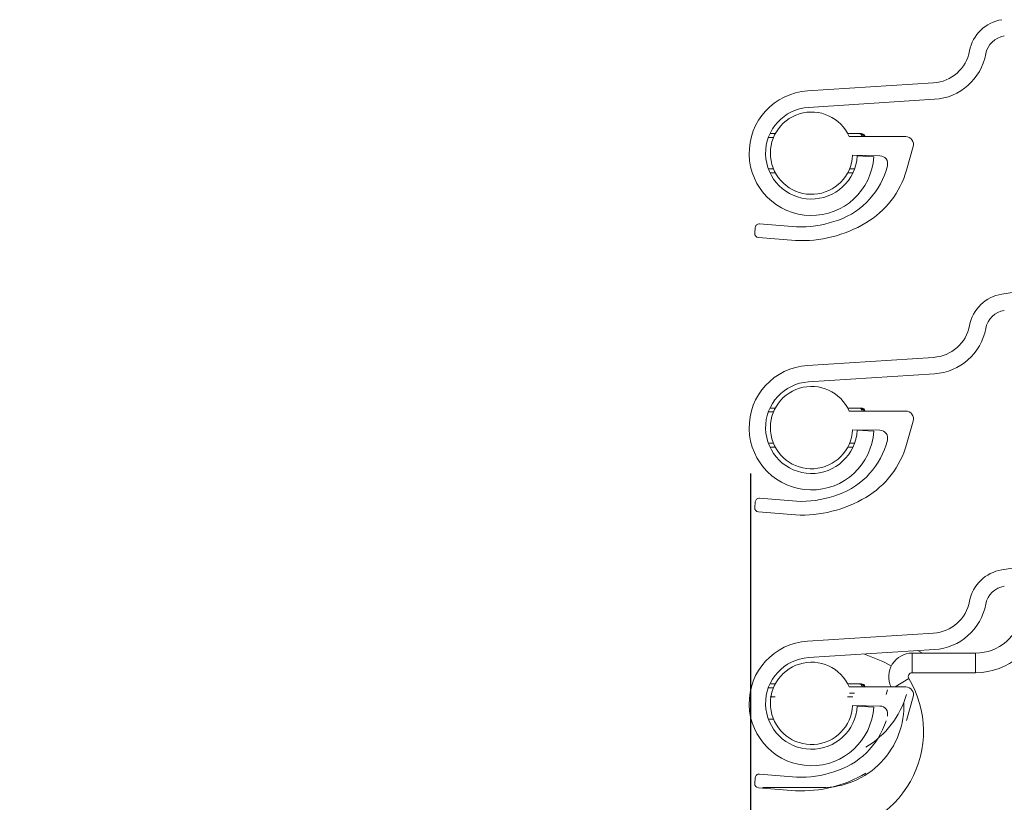
# Model space of a CAD drawing. Units: millimetres. Extents: x 1097 to 1574, y 57 to 822.
# Drawn here: x 1220 to 1245, y 382 to 402 of the extents above; entities that cross this region are included whole.
import ezdxf

# ---------------------------------------------------------------- set-up
doc = ezdxf.new("R2010")
doc.units = ezdxf.units.MM
doc.linetypes.add('SLD-Plná', pattern=[0])
doc.layers.add('isotra', color=80, linetype='Continuous', lineweight=9)
doc.layers.add('kóty', color=10, linetype='Continuous', lineweight=9)
doc.styles.get("Standard").update_dxf_attribs({"font": 'isocpeur.ttf'})
doc.dimstyles.new('ISO-25', dxfattribs={"dimtxt": 5, "dimasz": 5, "dimexe": 1.25, "dimexo": 0.625, "dimtad": 1, "dimdec": 0, "dimrnd": 1, "dimtxsty": 'Standard', "dimcen": 5, "dimadec": 0, "dimazin": 0, "dimtfac": 1, "dimtdec": 0, "dimtmove": 0, "dimatfit": 3, "dimfxl": 1, "dimarcsym": 0})
pattern_1 = [(45, (1727.412856806591, -1304.820877741625), (-94.29268927122611, 94.29268927122611), []), (45, (1758.843766806592, -1304.820877741625), (-94.29268927122611, 94.29268927122611), []), (45, (1790.274676806592, -1304.820877741625), (-94.29268927122611, 94.29268927122611), []), (45, (1821.705656806593, -1304.820877741625), (-94.29268927122611, 94.29268927122611), [])]
pattern_2 = [(45, (1727.412856806591, -1311.820877741625), (-94.29268927122611, 94.29268927122611), []), (45, (1758.843766806592, -1311.820877741625), (-94.29268927122611, 94.29268927122611), []), (45, (1790.274676806592, -1311.820877741625), (-94.29268927122611, 94.29268927122611), []), (45, (1821.705656806593, -1311.820877741625), (-94.29268927122611, 94.29268927122611), [])]

# ---------------------------------------------------------------- blocks, each defined once
blk = doc.blocks.new('*D131')
at = {"layer": 'Defpoints', "color": 0}
for p in [(1146.773485946027, 662.8957233296991), (1244.483391094543, 662.8957233296991), (1242.850120654342, 372.2615677497397)]:
    blk.add_point(p, dxfattribs=at)
at = {"layer": 'kóty', "color": 0, "lineweight": -2}
for p, q in [((1243.858391094543, 662.8957233296991), (1145.523485946027, 662.8957233296991)), ((1146.773485946027, 377.2615677497397), (1146.773485946027, 657.8957233296991)), ((1242.225120654342, 372.2615677497397), (1145.523485946027, 372.2615677497397))]:
    blk.add_line(p, q, dxfattribs=at)
at = {"layer": 'kóty', "color": 0}
for points in [[(1147.606819279361, 657.8957233296991), (1145.940152612694, 657.8957233296991), (1146.773485946027, 662.8957233296991)], [(1145.940152612694, 377.2615677497397), (1147.606819279361, 377.2615677497397), (1146.773485946027, 372.2615677497397)]]:
    blk.add_solid(points, dxfattribs=at)
at = {"layer": 'kóty', "color": 0, "insert": (1143.648485946027, 517.5786455397194), "char_height": 5, "attachment_point": 5, "rotation": 90}
blk.add_mtext('VP', dxfattribs=at)
blk = doc.blocks.new('*D132')
at = {"layer": 'Defpoints', "color": 0}
for p in [(1223.883391094242, 604.6957233295997), (1165.956298355214, 136.8681364789684), (1263.940100082618, 136.8681364789684)]:
    blk.add_point(p, dxfattribs=at)
at = {"layer": 'kóty', "color": 0, "lineweight": -2}
for p, q in [((1223.258391094242, 604.6957233295997), (1164.706298355214, 604.6957233295997)), ((1165.956298355214, 599.6957233295997), (1165.956298355214, 141.8681364789684)), ((1263.315100082618, 136.8681364789684), (1164.706298355214, 136.8681364789684))]:
    blk.add_line(p, q, dxfattribs=at)
at = {"layer": 'kóty', "color": 0}
for points in [[(1166.789631688547, 599.6957233295997), (1165.122965021881, 599.6957233295997), (1165.956298355214, 604.6957233295997)], [(1165.122965021881, 141.8681364789684), (1166.789631688547, 141.8681364789684), (1165.956298355214, 136.8681364789684)]]:
    blk.add_solid(points, dxfattribs=at)
at = {"layer": 'kóty', "color": 0, "insert": (1162.831298355214, 357.2070190118793), "char_height": 5, "attachment_point": 5, "rotation": 90}
blk.add_mtext('VL', dxfattribs=at)
blk = doc.blocks.new('*D133')
at = {"layer": 'Defpoints', "color": 0}
for p in [(1244.483391094543, 662.8957233294994), (1126.427760093404, 136.8681364789684), (1263.940100082618, 136.8681364789684)]:
    blk.add_point(p, dxfattribs=at)
at = {"layer": 'kóty', "color": 0, "lineweight": -2}
for p, q in [((1243.858391094543, 662.8957233294994), (1125.177760093404, 662.8957233294993)), ((1126.427760093404, 657.8957233294993), (1126.427760093404, 141.8681364789684)), ((1263.315100082618, 136.8681364789684), (1125.177760093404, 136.8681364789684))]:
    blk.add_line(p, q, dxfattribs=at)
at = {"layer": 'kóty', "color": 0}
for points in [[(1127.261093426737, 657.8957233294993), (1125.59442676007, 657.8957233294993), (1126.427760093404, 662.8957233294993)], [(1125.59442676007, 141.8681364789684), (1127.261093426737, 141.8681364789684), (1126.427760093404, 136.8681364789684)]]:
    blk.add_solid(points, dxfattribs=at)
at = {"layer": 'kóty', "color": 0, "insert": (1123.302760093404, 399.8819299042339), "char_height": 5, "attachment_point": 5, "rotation": 90}
blk.add_mtext('VZ', dxfattribs=at)
blk = doc.blocks.new('*D136')
at = {"layer": 'Defpoints', "color": 0}
for p in [(1238.264988985385, 390.5624232075417), (1305.539427783065, 384.0744751834396), (1238.264988985385, 353.9948672428922)]:
    blk.add_point(p, dxfattribs=at)
at = {"layer": 'kóty', "color": 0, "lineweight": -2}
for p, q in [((1238.264988985385, 389.9374232075417), (1238.264988985385, 352.7448672428922)), ((1305.539427783065, 383.4494751834396), (1305.539427783065, 352.7448672428922)), ((1300.539427783065, 353.9948672428922), (1243.264988985385, 353.9948672428922))]:
    blk.add_line(p, q, dxfattribs=at)
at = {"layer": 'kóty', "color": 0}
for points in [[(1243.264988985385, 354.8282005762255), (1243.264988985385, 353.1615339095588), (1238.264988985385, 353.9948672428922)], [(1300.539427783065, 353.1615339095588), (1300.539427783065, 354.8282005762255), (1305.539427783065, 353.9948672428922)]]:
    blk.add_solid(points, dxfattribs=at)
at = {"layer": 'kóty', "color": 0, "insert": (1254.220340892414, 357.1198672428922), "char_height": 5, "attachment_point": 5}
blk.add_mtext('70', dxfattribs=at)

msp = doc.modelspace()

# ---------------------------------------------------------------- hatches: boundary and pattern name
at = {"layer": 'isotra'}
h = msp.add_hatch(dxfattribs=at)
h.set_pattern_fill('ANSI31', color=256, style=0)
h.set_pattern_definition([(45, (0, 0), (-2.245064030267288, 2.245064030267288), [])])
h.paths.add_polyline_path([(1271.883391094643, 676.258073722361), (1271.883391094643, 677.758078967561), (1179.468777252248, 677.7580730070611, 0.4141083147397925), (1176.468777445948, 674.7591510608408), (1176.468777252248, 674.7580730070611), (1176.468777445948, 419.0227633229877), (1176.468777300674, 351.0604113425694, 0.896461394214603), (1182.397665283527, 350.4110924950652), (1180.933221262123, 350.7357519166243, -0.8964613846167483), (1177.968777245723, 351.0604113425692), (1177.968777226176, 351.37517696064, -0.04223658215959197), (1177.95162420528, 351.5429568793913), (1177.741859330147, 363.5604058588691), (1177.96877722723, 363.5604058588691), (1177.968777231076, 419.0227633229878), (1177.968777252248, 674.7580730070611, -0.414214095592678), (1179.468777248998, 676.2580718745861), (1186.105464432519, 676.2580684771609, -0.000572532907099075), (1186.114625168649, 676.2580789671857)])
h.paths.add_polyline_path([(1368.655959952677, 676.2580684771608), (1368.655959952677, 677.758078967561), (1271.883391094643, 677.7580789675611), (1271.883391094643, 676.2580684771609)])
h = msp.add_hatch(dxfattribs=at)
h.set_pattern_fill('ANSI34', color=256, scale=7, style=0)
h.set_pattern_definition(pattern_1)
edge = h.paths.add_edge_path(flags=0)
edge.add_line((1299.520472481254, 401.9006944676133), (1277.19282654314, 396.5241034894258))
edge.add_arc((1276.958734227577, 397.496230690453), 0.9999152500000047, 228.5664920919706, 283.53929323161105, ccw=False)
edge.add_line((1276.297039876272, 396.7465700388024), (1269.711035373911, 402.5597629378684))
edge.add_arc((1269.055574619057, 401.8171645831334), 0.9904953899999864, 48.56649209197309, 87.27602358557094)
edge.add_arc((1263.305116242093, 280.9538855094019), 121.99049539, 87.276023585573, 98.78477509911352)
edge.add_arc((1244.825604898419, 400.5344343468645), 0.9904953909507712, 98.78477509911512, 169.4270395519447)
edge.add_arc((1242.868904035377, 400.8996652788195), 0.9999999999224901, 273.651600816187, 349.42703955191246, ccw=False)
edge.add_line((1242.932593356318, 399.9016955046062), (1239.716552160997, 399.6964513327467))
edge.add_arc((1239.817849732354, 398.1091850073784), 1.590495389999996, 93.65160081618558, 356.6212334169392)
edge.add_line((1241.405580424504, 398.0154468890968), (1240.986310494585, 398.0402001891858))
edge.add_arc((1239.817849732354, 398.1091850073784), 1.17049539, 93.65160081618728, 356.6212334169386, ccw=False)
edge.add_line((1239.743301675793, 399.2773040275446), (1242.959342871114, 399.4825481994041))
edge.add_arc((1242.868904035377, 400.8996652788195), 1.419999999922494, 273.651600816186, 349.4270395519214)
edge.add_arc((1244.825604898419, 400.5344343468645), 0.57049539095077, 98.78477509911892, 169.4270395519472, ccw=False)
edge.add_arc((1263.305116242093, 280.9538855094019), 121.57049539, 87.27602358557209, 98.78477509911272, ccw=False)
edge.add_arc((1269.055574619057, 401.8171645831334), 0.5704953899999885, 48.566492091981274, 87.27602358556322, ccw=False)
edge.add_line((1269.433100191356, 402.2448787777429), (1276.019104693717, 396.4316858786775))
edge.add_arc((1276.958734227577, 397.496230690453), 1.419915249999991, 228.5664920919746, 283.5392932316134)
edge.add_line((1277.291153648898, 396.1157754591935), (1299.618799587012, 401.4923664373806))
edge.add_arc((1299.754585515743, 400.9284812260361), 0.580003749999998, 45.91294264815832, 103.53929323161373, ccw=False)
edge.add_line((1300.158123449594, 401.345088338261), (1301.056748392698, 400.4746537196291))
edge.add_arc((1302.044714194826, 401.4946162690525), 1.420000009999989, 225.91294264816, 258.2287169504672)
edge.add_line((1301.75502650687, 400.1044791996068), (1303.851482102859, 399.6676033059588))
edge.add_arc((1303.526520347412, 398.1081950149786), 1.592907445483756, -129.96293568352678, 78.22871695046172, ccw=False)
edge.add_arc((1303.186440779311, 397.7023711069504), 1.063429266666913, 150.2743332151107, 230.0370643164723, ccw=False)
edge.add_line((1302.26294872632, 398.2296701049271), (1301.898216691717, 398.437926186561))
edge.add_arc((1303.186440779311, 397.7023711069504), 1.483429242623565, 150.2743332151157, 230.0370643164644)
edge.add_arc((1303.526520347412, 398.1081950149786), 2.012907433462065, 230.0370643164681, 438.2287169504642)
edge.add_line((1303.937164358937, 400.0787705226625), (1301.840708780167, 400.5156464989417))
edge.add_arc((1302.044714194826, 401.4946162690525), 1.000000010000002, 225.9129426481613, 258.228716950462, ccw=False)
edge.add_line((1301.348963627888, 400.7763327814181), (1300.450338684784, 401.6467674000509))
edge.add_arc((1299.754585515743, 400.9284812260361), 1.000003749999999, 45.91294264815712, 103.5392932316097)
h = msp.add_hatch(dxfattribs=at)
h.set_pattern_fill('ANSI34', color=256, scale=7, style=0)
h.set_pattern_definition(pattern_1)
edge = h.paths.add_edge_path(flags=0)
edge.add_arc((1242.221966736761, 398.3307684485111), 0.2000000000000002, 344.0059605941186, 449.0059605949455)
edge.add_line((1242.225436414798, 398.530738349575), (1240.779511200688, 398.5307383495777))
edge.add_arc((1239.817849732354, 398.1091850073716), 1.049999999999807, 23.67069388759441, 357.0006165669064)
edge.add_line((1240.866411335139, 398.0542435370129), (1241.565247597504, 398.042118028039))
edge.add_arc((1241.561777919466, 397.8421481269683), 0.1999999999999911, -15.994039405444823, 89.00596059463862, ccw=False)
edge.add_line((1241.754035992635, 397.7870406564979), (1241.71991968098, 397.668016206883))
edge.add_arc((1239.839496721587, 398.2564530608646), 1.970342213254839, 286.1547790429945, 342.62364115536917, ccw=False)
edge.add_arc((1239.548983681032, 398.8775427358672), 2.649867959520045, 267.6033783372992, 288.452400042768, ccw=False)
edge.add_line((1239.438174835525, 396.2299926225199), (1238.491238078951, 396.3062210886582))
edge.add_arc((1238.483214029886, 396.2065435353383), 0.0999999999999595, 85.39761072500363, 175.3976107256639)
edge.add_line((1238.383536476562, 396.2145675844025), (1238.371500402962, 396.0650512544172))
edge.add_arc((1238.471177956286, 396.0570272053518), 0.0999999999999896, 175.3976107252049, 265.3976107233584)
edge.add_line((1238.463153907216, 395.9573496520269), (1239.410090663788, 395.8811211858914))
edge.add_arc((1239.558195747064, 399.099404751133), 3.221689653275747, 267.3651130702266, 300.7397705533738)
edge.add_arc((1240.030927625318, 398.3081769959898), 2.300000000000328, 300.6928357704058, 344.0059605943332)
edge.add_line((1242.241895466754, 397.6744410855789), (1242.414224809929, 398.2756609780391))
h = msp.add_hatch(dxfattribs=at)
h.set_pattern_fill('ANSI34', color=256, scale=7, style=0)
h.set_pattern_definition(pattern_2)
edge = h.paths.add_edge_path(flags=0)
edge.add_line((1299.520472481254, 394.9006944676133), (1277.19282654314, 389.5241034894258))
edge.add_arc((1276.958734227577, 390.496230690453), 0.9999152500000047, 228.5664920919706, 283.53929323161105, ccw=False)
edge.add_line((1276.297039876272, 389.7465700388024), (1269.711035373911, 395.5597629378684))
edge.add_arc((1269.055574619057, 394.8171645831334), 0.9904953899999864, 48.56649209197309, 87.27602358557094)
edge.add_arc((1263.305116242093, 273.9538855094019), 121.99049539, 87.276023585573, 98.78477509911352)
edge.add_arc((1244.825604898419, 393.5344343468645), 0.9904953909507712, 98.78477509911512, 169.4270395519447)
edge.add_arc((1242.868904035377, 393.8996652788195), 0.9999999999224901, 273.651600816187, 349.42703955191246, ccw=False)
edge.add_line((1242.932593356318, 392.9016955046062), (1239.716552160997, 392.6964513327467))
edge.add_arc((1239.817849732354, 391.1091850073784), 1.590495389999996, 93.65160081618558, 356.6212334169392)
edge.add_line((1241.405580424504, 391.0154468890968), (1240.986310494585, 391.0402001891858))
edge.add_arc((1239.817849732354, 391.1091850073784), 1.17049539, 93.65160081618728, 356.6212334169386, ccw=False)
edge.add_line((1239.743301675793, 392.2773040275446), (1242.959342871114, 392.4825481994041))
edge.add_arc((1242.868904035377, 393.8996652788195), 1.419999999922494, 273.651600816186, 349.4270395519214)
edge.add_arc((1244.825604898419, 393.5344343468645), 0.57049539095077, 98.78477509911892, 169.4270395519472, ccw=False)
edge.add_arc((1263.305116242093, 273.9538855094019), 121.57049539, 87.27602358557209, 98.78477509911272, ccw=False)
edge.add_arc((1269.055574619057, 394.8171645831334), 0.5704953899999885, 48.566492091981274, 87.27602358556322, ccw=False)
edge.add_line((1269.433100191356, 395.2448787777429), (1276.019104693717, 389.4316858786775))
edge.add_arc((1276.958734227577, 390.496230690453), 1.419915249999991, 228.5664920919746, 283.5392932316134)
edge.add_line((1277.291153648898, 389.1157754591935), (1299.618799587012, 394.4923664373806))
edge.add_arc((1299.754585515743, 393.9284812260361), 0.580003749999998, 45.91294264815832, 103.53929323161373, ccw=False)
edge.add_line((1300.158123449594, 394.345088338261), (1301.056748392698, 393.4746537196291))
edge.add_arc((1302.044714194826, 394.4946162690525), 1.420000009999989, 225.91294264816, 258.2287169504672)
edge.add_line((1301.75502650687, 393.1044791996068), (1303.851482102859, 392.6676033059588))
edge.add_arc((1303.526520347412, 391.1081950149786), 1.592907445483756, -129.96293568352678, 78.22871695046172, ccw=False)
edge.add_arc((1303.186440779311, 390.7023711069504), 1.063429266666913, 150.2743332151107, 230.0370643164723, ccw=False)
edge.add_line((1302.26294872632, 391.2296701049271), (1301.898216691717, 391.437926186561))
edge.add_arc((1303.186440779311, 390.7023711069504), 1.483429242623565, 150.2743332151157, 230.0370643164644)
edge.add_arc((1303.526520347412, 391.1081950149786), 2.012907433462065, 230.0370643164681, 438.2287169504642)
edge.add_line((1303.937164358937, 393.0787705226625), (1301.840708780167, 393.5156464989417))
edge.add_arc((1302.044714194826, 394.4946162690525), 1.000000010000002, 225.9129426481613, 258.228716950462, ccw=False)
edge.add_line((1301.348963627888, 393.7763327814181), (1300.450338684784, 394.6467674000509))
edge.add_arc((1299.754585515743, 393.9284812260361), 1.000003749999999, 45.91294264815712, 103.5392932316097)
h = msp.add_hatch(dxfattribs=at)
h.set_pattern_fill('ANSI34', color=256, scale=7, style=0)
h.set_pattern_definition(pattern_2)
edge = h.paths.add_edge_path(flags=0)
edge.add_arc((1242.221966736761, 391.3307684485111), 0.2000000000000002, 344.0059605941186, 449.0059605949455)
edge.add_line((1242.225436414798, 391.530738349575), (1240.779511200688, 391.5307383495777))
edge.add_arc((1239.817849732354, 391.1091850073716), 1.049999999999807, 23.67069388759441, 357.0006165669064)
edge.add_line((1240.866411335139, 391.0542435370129), (1241.565247597504, 391.042118028039))
edge.add_arc((1241.561777919466, 390.8421481269683), 0.1999999999999911, -15.994039405444823, 89.00596059463862, ccw=False)
edge.add_line((1241.754035992635, 390.7870406564979), (1241.71991968098, 390.668016206883))
edge.add_arc((1239.839496721587, 391.2564530608646), 1.970342213254839, 286.1547790429945, 342.62364115536917, ccw=False)
edge.add_arc((1239.548983681032, 391.8775427358672), 2.649867959520045, 267.6033783372992, 288.452400042768, ccw=False)
edge.add_line((1239.438174835525, 389.2299926225199), (1238.491238078951, 389.3062210886582))
edge.add_arc((1238.483214029886, 389.2065435353383), 0.0999999999999595, 85.39761072500363, 175.3976107256639)
edge.add_line((1238.383536476562, 389.2145675844025), (1238.371500402962, 389.0650512544172))
edge.add_arc((1238.471177956286, 389.0570272053518), 0.0999999999999896, 175.3976107252049, 265.3976107233584)
edge.add_line((1238.463153907216, 388.9573496520269), (1239.410090663788, 388.8811211858914))
edge.add_arc((1239.558195747064, 392.099404751133), 3.221689653275747, 267.3651130702266, 300.7397705533738)
edge.add_arc((1240.030927625318, 391.3081769959898), 2.300000000000328, 300.6928357704058, 344.0059605943332)
edge.add_line((1242.241895466754, 390.6744410855789), (1242.414224809929, 391.2756609780391))
h = msp.add_hatch(dxfattribs=at)
h.set_pattern_fill('ANSI34', color=256, scale=7, style=0)
h.set_pattern_definition([(45, (1727.412856806591, -1318.820877741625), (-94.29268927122611, 94.29268927122611), []), (45, (1758.843766806592, -1318.820877741625), (-94.29268927122611, 94.29268927122611), []), (45, (1790.274676806592, -1318.820877741625), (-94.29268927122611, 94.29268927122611), []), (45, (1821.705656806593, -1318.820877741625), (-94.29268927122611, 94.29268927122611), [])])
edge = h.paths.add_edge_path(flags=0)
edge.add_arc((1242.221966736761, 384.3307684485111), 0.2000000000000002, 344.0059605941186, 449.0059605949455)
edge.add_line((1242.225436414798, 384.530738349575), (1240.779511200688, 384.5307383495777))
edge.add_arc((1239.817849732354, 384.1091850073716), 1.049999999999807, 23.67069388759441, 357.0006165669064)
edge.add_line((1240.866411335139, 384.0542435370129), (1241.565247597504, 384.042118028039))
edge.add_arc((1241.561777919466, 383.8421481269683), 0.1999999999999911, -15.994039405444823, 89.00596059463862, ccw=False)
edge.add_line((1241.754035992635, 383.7870406564979), (1241.71991968098, 383.668016206883))
edge.add_arc((1239.839496721587, 384.2564530608646), 1.970342213254839, 286.1547790429945, 342.62364115536917, ccw=False)
edge.add_arc((1239.548983681032, 384.8775427358672), 2.649867959520045, 267.6033783372992, 288.452400042768, ccw=False)
edge.add_line((1239.438174835525, 382.2299926225199), (1238.491238078951, 382.3062210886582))
edge.add_arc((1238.483214029886, 382.2065435353383), 0.0999999999999595, 85.39761072500363, 175.3976107256639)
edge.add_line((1238.383536476562, 382.2145675844025), (1238.371500402962, 382.0650512544172))
edge.add_arc((1238.471177956286, 382.0570272053518), 0.0999999999999896, 175.3976107252049, 265.3976107233584)
edge.add_line((1238.463153907216, 381.9573496520269), (1239.410090663788, 381.8811211858914))
edge.add_arc((1239.558195747064, 385.099404751133), 3.221689653275747, 267.3651130702266, 300.7397705533738)
edge.add_arc((1240.030927625318, 384.3081769959898), 2.300000000000328, 300.6928357704058, 344.0059605943332)
edge.add_line((1242.241895466754, 383.6744410855789), (1242.414224809929, 384.2756609780391))

# ---------------------------------------------------------------- linework, layer by layer
for p, q in [((1242.932593356192, 399.9016955043752), (1239.716552160691, 399.6964513330753)), ((1239.743301675792, 399.277304027575), (1242.959342871293, 399.4825481995753)), ((1238.759521117194, 398.6091850074753), (1238.894540466692, 398.6091850074753)), ((1240.741158997793, 398.6091850074753), (1241.019935474091, 398.6091850074753)), ((1242.225436414792, 398.5307383496751), (1240.779511200494, 398.5307383496751)), ((1241.019935474091, 398.6091850074753), (1241.087254090493, 398.6091850074753)), ((1241.087254090493, 398.6091850074753), (1241.087324378194, 398.6091849829749)), ((1241.087324378194, 398.6091849829749), (1241.184972372692, 398.5307383496751)), ((1242.241895466492, 397.6744410854748), (1242.414224809694, 398.2756609781753)), ((1241.565247597391, 398.0421180279749), (1240.866411334793, 398.0542435371752)), ((1241.405580424693, 398.015446889075), (1240.986310494593, 398.0402001889751)), ((1241.187324378292, 398.0283325198756), (1241.187324378292, 398.0486753745748)), ((1241.719919680693, 397.668016206875), (1241.754035992293, 397.7870406564751)), ((1238.894540466692, 397.6091850071751), (1238.759521117194, 397.6091850071751)), ((1240.876178347993, 397.6091850071751), (1240.741158997793, 397.6091850071751)), ((1238.491238079092, 396.3062210889751), (1239.438174835592, 396.2299926226755)), ((1238.383536476693, 396.2145675843752), (1238.371500402993, 396.0650512544752)), ((1238.463153906893, 395.9573496520751), (1239.410090664093, 395.881121185775)), ((1242.932593356192, 392.9016955043752), (1239.716552160691, 392.6964513330753)), ((1239.743301675792, 392.277304027575), (1242.959342871293, 392.4825481995753)), ((1238.759521117194, 391.6091850074753), (1238.894540466692, 391.6091850074753)), ((1240.741158997793, 391.6091850074753), (1241.019935474091, 391.6091850074753)), ((1242.225436414792, 391.5307383496751), (1240.779511200494, 391.5307383496751)), ((1241.019935474091, 391.6091850074753), (1241.087254090493, 391.6091850074753)), ((1241.087254090493, 391.6091850074753), (1241.087324378194, 391.6091849829749)), ((1241.087324378194, 391.6091849829749), (1241.184972372692, 391.5307383496751)), ((1242.241895466492, 390.6744410854748), (1242.414224809694, 391.2756609781753)), ((1241.565247597391, 391.0421180279749), (1240.866411334793, 391.0542435371752)), ((1241.405580424693, 391.015446889075), (1240.986310494593, 391.0402001889751)), ((1241.187324378292, 391.0283325198756), (1241.187324378292, 391.0486753745748)), ((1241.719919680693, 390.668016206875), (1241.754035992293, 390.7870406564751)), ((1238.894540466692, 390.6091850071751), (1238.759521117194, 390.6091850071751)), ((1240.876178347993, 390.6091850071751), (1240.741158997793, 390.6091850071751)), ((1238.383536476693, 389.2145675843752), (1238.371500402993, 389.0650512544752)), ((1238.491238079092, 389.3062210889751), (1239.438174835592, 389.2299926226755)), ((1238.463153906893, 388.9573496520751), (1239.410090664093, 388.881121185775)), ((1242.93259335584, 385.8679756726398), (1239.716552161043, 385.6627315006398)), ((1239.743301675442, 385.2435841958396), (1242.959342870942, 385.4488283678396)), ((1241.639508416541, 385.1423181645397), (1241.169721241343, 385.3346167059398)), ((1244.005553458742, 385.3584818612397), (1242.388276379143, 385.3584818612397)), ((1242.529836497142, 385.4214177482396), (1242.650846107542, 385.3584818612397)), ((1241.855410239742, 385.0342601858396), (1241.639508416541, 385.1423181645397)), ((1238.894540466342, 384.5754651757396), (1238.759521116842, 384.5754651757396)), ((1241.019935473742, 384.5754651757396), (1240.741158997441, 384.5754651757396)), ((1240.779511200142, 384.4970185179396), (1242.225436414442, 384.4970185179396)), ((1241.087254090141, 384.5754651757396), (1241.019935473742, 384.5754651757396)), ((1241.087254090141, 384.5754651757396), (1241.087324377842, 384.5754651757396)), ((1241.184972372342, 384.4970185179396), (1241.087324377842, 384.5754651512397)), ((1238.759521116842, 384.2402074196406), (1238.894540466342, 384.2402074196406)), ((1240.741158997441, 384.2402074196406), (1240.876178347641, 384.2402074196406)), ((1241.754035992642, 384.4180630689406), (1241.719919681043, 384.2990386193404)), ((1242.414224809341, 384.2419411464397), (1242.241895466842, 383.6407212537396)), ((1240.866411335142, 384.0205237054396), (1241.565247597042, 384.0083981962397)), ((1241.405580424341, 383.9817270573398), (1240.986310494243, 384.0064803572396)), ((1241.187324377942, 383.9946126881397), (1241.187324377942, 384.0149555428396)), ((1238.371500402643, 382.0313314227398), (1238.383536476341, 382.1808477526396)), ((1239.438174835242, 382.1962727909396), (1238.491238078741, 382.2725012565396)), ((1239.410090663742, 381.8474013540396), (1238.463153907241, 381.9236298203397)), ((1240.077728615841, 381.9263099939404), (1238.57772861644, 381.9263099939404))]:
    msp.add_line(p, q, dxfattribs=at)
at = {"layer": 'isotra', "linetype": 'SLD-Plná', "lineweight": 0}
for p, q in [((1238.847025340292, 398.5091850073753), (1238.717822706593, 398.5091850073753)), ((1241.119865235493, 398.0323152433756), (1241.119865235493, 398.0498458578753)), ((1238.717822706593, 397.7091850072756), (1238.847025340292, 397.7091850072756)), ((1240.788674124193, 397.7091850072756), (1240.917876758593, 397.7091850072756)), ((1238.847025340292, 391.5091850073753), (1238.717822706593, 391.5091850073753)), ((1241.119865235493, 391.0323152433756), (1241.119865235493, 391.0498458578753)), ((1238.717822706593, 390.7091850072756), (1238.847025340292, 390.7091850072756)), ((1240.788674124193, 390.7091850072756), (1240.917876758593, 390.7091850072756)), ((1242.388276379143, 385.3584818612397), (1242.388276379143, 384.8584818614398)), ((1244.005553458742, 385.3584818612397), (1244.005553458742, 384.8584818614398)), ((1241.955806308942, 384.4970185179396), (1242.302700535641, 384.7067443020397)), ((1242.388276379143, 384.8584818614398), (1244.005553458742, 384.8584818614398)), ((1238.717822706242, 384.4754651756397), (1238.847025339941, 384.4754651756397)), ((1240.917876758243, 384.3402074197405), (1240.788674123841, 384.3402074197405)), ((1241.119865235842, 383.9985954116397), (1241.119865235842, 384.0161260261397)), ((1238.847025339941, 383.6754651755397), (1238.717822706242, 383.6754651755397))]:
    msp.add_line(p, q, dxfattribs=at)
at = {"layer": 'isotra'}
for centre, radius, start, end in [((1244.825604898291, 400.5344343467754), 0.9904953909508287, 98.784775099082, 169.4270395518886), ((1244.825604898291, 400.5344343467754), 0.5704953909507657, 98.78477509886702, 169.4270395518926), ((1242.868904035393, 400.8996652785753), 0.99999999992246, 273.6516008161872, 349.4270395518865), ((1242.868904035393, 400.8996652785753), 1.419999999922475, 273.6516008162207, 349.4270395519035), ((1239.817849732594, 398.1091850076754), 1.590495390000143, 93.65160081623429, 356.6212334168983), ((1239.817849732594, 398.1091850076754), 1.17049539000011, 93.65160081621052, 356.6212334168957), ((1239.817849732594, 398.1091850076754), 1.050000000001819, 23.6706938876444, 357.000616566892), ((1241.087324378194, 398.5091850073753), 0.1000000000019272, 12.44682387211421, 90.00000000104221), ((1242.221966736694, 398.3307684487753), 0.2000000000005091, 344.0059605939958, 89.00596059529072), ((1241.561777919293, 397.8421481270751), 0.2000000000002956, 344.0059605947831, 89.00596059476857), ((1239.839496721592, 398.256453060775), 1.970342213263612, 286.1547790429998, 342.6236411554198), ((1240.030927625592, 398.3081769959753), 2.300000000006911, 300.6928357703729, 344.0059605943039), ((1238.483214030193, 396.2065435354751), 0.100000000000544, 85.39761072449456, 175.3976107255334), ((1239.558195747093, 399.0994047514749), 3.221689653275112, 267.3651130701976, 300.7397705533868), ((1239.548983681292, 398.8775427355753), 2.649867959527661, 267.6033783373038, 288.452400042822), ((1238.471177956493, 396.0570272055751), 0.1000000000012678, 175.397610725305, 265.3976107234818), ((1263.305116242293, 273.9538855093751), 121.9904953900002, 87.27602358559992, 98.78477509910017), ((1244.825604898291, 393.5344343467754), 0.9904953909508287, 98.784775099082, 169.4270395518886), ((1244.825604898291, 393.5344343467754), 0.5704953909507657, 98.78477509886702, 169.4270395518926), ((1242.868904035393, 393.8996652785753), 0.99999999992246, 273.6516008161872, 349.4270395518865), ((1242.868904035393, 393.8996652785753), 1.419999999922475, 273.6516008162207, 349.4270395519035), ((1239.817849732594, 391.1091850076754), 1.590495390000143, 93.65160081623429, 356.6212334168983), ((1239.817849732594, 391.1091850076754), 1.17049539000011, 93.65160081621052, 356.6212334168957), ((1239.817849732594, 391.1091850076754), 1.050000000001819, 23.6706938876444, 357.000616566892), ((1241.087324378194, 391.5091850073753), 0.1000000000019272, 12.44682387211421, 90.00000000104221), ((1242.221966736694, 391.3307684487753), 0.2000000000005091, 344.0059605939958, 89.00596059529072), ((1241.561777919293, 390.8421481270751), 0.2000000000002956, 344.0059605947831, 89.00596059476857), ((1239.839496721592, 391.256453060775), 1.970342213263612, 286.1547790429998, 342.6236411554198), ((1240.030927625592, 391.3081769959753), 2.300000000006911, 300.6928357703729, 344.0059605943039), ((1238.483214030193, 389.2065435354751), 0.100000000000544, 85.39761072449456, 175.3976107255334), ((1239.558195747093, 392.0994047514749), 3.221689653275112, 267.3651130701976, 300.7397705533868), ((1239.548983681292, 391.8775427355753), 2.649867959527661, 267.6033783373038, 288.452400042822), ((1238.471177956493, 389.0570272055751), 0.1000000000012678, 175.397610725305, 265.3976107234818), ((1263.305116241943, 266.9201656776397), 121.99049539, 87.27602358560036, 98.78477509910017), ((1244.825604897941, 386.5007145150395), 0.9904953909508651, 98.78477509913499, 169.4270395518757), ((1244.825604897941, 386.5007145150395), 0.570495390950802, 98.78477509905103, 169.4270395518926), ((1242.868904035041, 386.8659454468396), 0.9999999999226902, 273.6516008162908, 349.4270395519145), ((1242.868904035041, 386.8659454468396), 1.419999999922671, 273.6516008162204, 349.4270395519052), ((1244.005553458742, 386.5584818617398), 1.200000000000045, 270, 351.462464242198), ((1239.817849732242, 384.0754651752399), 1.590495390000362, 93.65160081616811, 356.6212334168988), ((1239.817849732242, 384.0754651752399), 1.170495390000121, 93.65160081625494, 356.6212334168957), ((1242.388276379143, 384.7584818613396), 0.6000000000001062, 90, 205.8344428584594), ((1239.817849732242, 384.0754651752399), 1.049999999999954, 23.67069388739441, 357.0006165668992), ((1241.087324377842, 384.4754651756397), 0.1000000000005342, 12.44682387190104, 90.00000000468992), ((1242.221966736342, 384.2970486170396), 0.200000000000017, 344.0059605943535, 89.00596059476743), ((1240.030927625241, 384.9391994084407), 2.300000000006449, 300.6928357704321, 344.0059605943062), ((1240.077728615841, 384.0263099939406), 2.100000000000279, 270, 2.271530554400881), ((1241.561777918941, 383.8084282953397), 0.2000000000006932, 344.0059605946758, 89.00596059451031), ((1239.839496721241, 384.2227332290396), 1.970342213262058, 286.1547790430399, 342.6236411553996), ((1238.483214029842, 382.1728237037397), 0.1000000000005762, 85.39761072501398, 175.3976107252737), ((1239.558195746741, 385.0656849190397), 3.221689653275949, 267.3651130701982, 300.7397705533966), ((1239.548983680942, 384.8438229038396), 2.649867959526131, 267.6033783373023, 288.4524000427917), ((1238.471177956141, 382.0233073738397), 0.1000000000018866, 175.3976107255961, 265.397610723508)]:
    msp.add_arc(centre, radius, start, end, dxfattribs=at)
at = {"layer": 'isotra', "linetype": 'SLD-Plná', "lineweight": 0}
for centre, radius, start, end in [((1241.019913711092, 398.5092432830751), 0.0999417269814901, 12.41998605730267, 89.98752324536294), ((1241.019913711092, 391.5092432830751), 0.0999417269814901, 12.41998605730267, 89.98752324536294), ((1244.005553458742, 386.5584818617398), 1.700000000000131, 270, 351.4624642422031), ((1240.077728615841, 383.3615677497397), 2.600000000000563, 270, 31.15637580258196), ((1242.388276379143, 384.7584818613396), 0.1000000000003627, 90, 211.1563758021199), ((1241.019913710742, 384.4755234506398), 0.09994172697792639, 12.41998605642216, 89.98752324744812)]:
    msp.add_arc(centre, radius, start, end, dxfattribs=at)

# ---------------------------------------------------------------- dimensions: what is measured, and where the dimension line sits
at = {"layer": 'kóty'}
for base, p1, p2, text, picture, middle in [((1126.427760093404, 136.8681364789684), (1244.483391094543, 662.8957233294994), (1263.940100082618, 136.8681364789684), 'VZ', '*D133', (1123.302760093404, 399.8819299042339)), ((1146.773485946027, 662.8957233296991), (1242.850120654342, 372.2615677497397), (1244.483391094543, 662.8957233296991), 'VP', '*D131', (1143.648485946027, 517.5786455397194))]:
    dim = msp.add_linear_dim(base=base, p1=p1, p2=p2, angle=90, text=text, dimstyle='ISO-25', override={"dimlfac": 1}, dxfattribs=at)
    dim.commit()
    dim.dimension.update_dxf_attribs({"geometry": picture, "text_midpoint": middle})
dim = msp.add_linear_dim(base=(1165.956298355214, 136.8681364789684), p1=(1223.883391094242, 604.6957233295997), p2=(1263.940100082618, 136.8681364789684), angle=90, text='VL', dimstyle='ISO-25', override={"dimlfac": 1}, dxfattribs=at)
dim.commit()
dim.dimension.update_dxf_attribs({"geometry": '*D132', "text_midpoint": (1165.956298355214, 357.2070190118793), "dimtype": 160})
dim = msp.add_linear_dim(base=(1238.264988985385, 353.9948672428922), p1=(1305.539427783065, 384.0744751834396), p2=(1238.264988985385, 390.5624232075417), text='70', dimstyle='ISO-25', override={"dimlfac": 1}, dxfattribs=at)
dim.commit()
dim.dimension.update_dxf_attribs({"geometry": '*D136', "text_midpoint": (1254.220340892414, 353.9948672428922), "dimtype": 160})

doc.saveas('drawing.dxf')
